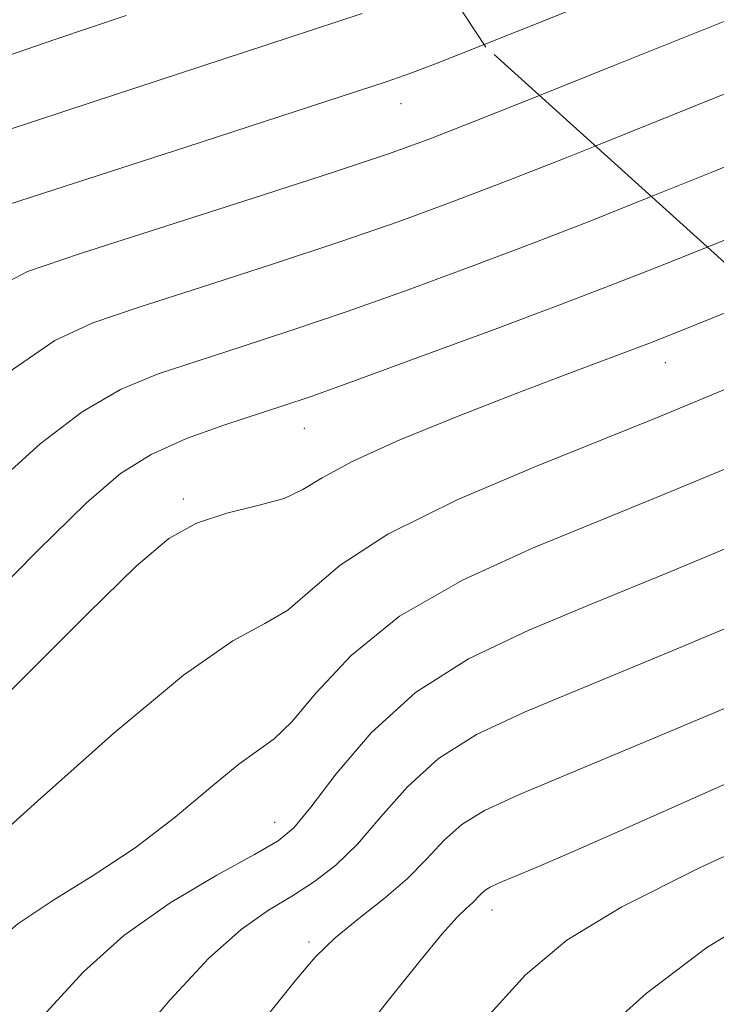
# Model space of a CAD drawing. Extents: x 2079800 to 2082700, y 287300 to 290200.
# Drawn here: x 2081094 to 2081144, y 287665 to 287736 of the extents above; entities that cross this region are included whole.
import ezdxf

# ---------------------------------------------------------------- set-up
doc = ezdxf.new("R2010")
doc.units = 0
doc.header["$MEASUREMENT"] = 0
doc.linetypes.add('DGN Style 2', pattern=[39.879531, 23.927719, -15.951813])
doc.linetypes.add('DGN Style 3', pattern=[55.831344, 39.879531, -15.951813])
for name, color, linetype, lineweight in [('CONTOUR INDEX', 41, 'Continuous', 13), ('CONTOUR INDEX DASHED', 41, 'DGN Style 3', 13), ('CONTOUR INTERMEDIATE', 44, 'Continuous', 0), ('CONTOUR INTERMEDIATE DASHED', 44, 'DGN Style 3', 0), ('OBSCURED GROUND BOUNDARY', 84, 'DGN Style 2', 0), ('SPOT ELEVATION DTM', 2, 'Continuous', 13)]:
    doc.layers.add(name, color=color, linetype=linetype, lineweight=lineweight)

msp = doc.modelspace()

# ---------------------------------------------------------------- linework, layer by layer
at = {"layer": 'CONTOUR INDEX', "flags": 128}
for points, elevation in [([(2081040.81, 287662.249), (2081047.47, 287670.589), (2081061.27, 287687.611), (2081063.195, 287689.936), (2081065.071, 287692.107), (2081067.024, 287694.223), (2081069.519, 287696.742), (2081073.106, 287700.214), (2081078.045, 287704.9), (2081083.442, 287709.917), (2081088.115, 287714.089), (2081091.324, 287716.597), (2081094.095, 287718.029), (2081097.897, 287719.324), (2081110.308, 287723.314), (2081116.134, 287725.205), (2081120.019, 287726.498), (2081122.872, 287727.526), (2081126.116, 287728.79), (2081130.864, 287730.681)], 1000), ([(2081077.228, 287662.046), (2081080.352, 287666.085), (2081082.28, 287668.546), (2081083.277, 287669.773), (2081084.146, 287670.785), (2081084.523, 287671.18), (2081084.977, 287671.56), (2081085.675, 287672.057), (2081087.168, 287673.235), (2081090.102, 287675.768), (2081094.801, 287679.989), (2081100.297, 287684.868), (2081105.299, 287689.034), (2081108.828, 287691.493), (2081111.138, 287692.757), (2081112.798, 287693.714), (2081114.388, 287695.086), (2081116.56, 287696.94), (2081119.983, 287699.174), (2081124.999, 287701.649), (2081130.649, 287704.062), (2081139.173, 287707.483), (2081142.223, 287708.736), (2081151.087, 287712.431)], 990), ([(2081109.366, 287652.121), (2081120.131, 287665.806), (2081122.265, 287668.489), (2081123.88, 287670.451), (2081124.959, 287671.651), (2081125.629, 287672.302), (2081126.053, 287672.678), (2081126.662, 287673.311), (2081126.96, 287673.58), (2081127.334, 287673.812), (2081127.926, 287674.083), (2081130.457, 287675.145), (2081133.034, 287676.256), (2081137.104, 287678.049), (2081149.096, 287683.396), (2081154.478, 287685.776), (2081158.027, 287687.294), (2081160.714, 287688.364), (2081163.99, 287689.616), (2081172.657, 287692.967)], 980)]:
    msp.add_lwpolyline(points, dxfattribs=dict(at, elevation=elevation))
at = {"layer": 'CONTOUR INDEX DASHED', "elevation": 1000, "flags": 128}
msp.add_lwpolyline([(2081130.864, 287730.681), (2081136.167, 287732.805), (2081145.411, 287736.526), (2081149.165, 287738.053), (2081153.518, 287739.838), (2081159.218, 287742.219), (2081166.141, 287745.312), (2081173.943, 287749.173), (2081182.191, 287753.73), (2081190.08, 287758.379), (2081196.713, 287762.383), (2081201.428, 287765.185), (2081204.511, 287766.932), (2081206.481, 287767.948), (2081207.902, 287768.596), (2081209.522, 287769.399), (2081212.131, 287770.919), (2081216.193, 287773.492), (2081220.851, 287776.555), (2081224.921, 287779.323), (2081227.514, 287781.2), (2081228.924, 287782.367), (2081229.738, 287783.194), (2081230.458, 287783.988), (2081231.228, 287784.791), (2081232.105, 287785.58), (2081233.272, 287786.424), (2081235.416, 287787.773), (2081245.497, 287793.92), (2081252.71, 287798.35), (2081259.452, 287802.551), (2081264.57, 287805.845), (2081268.454, 287808.488), (2081271.877, 287810.97), (2081275.532, 287813.739), (2081279.777, 287817.081), (2081284.889, 287821.241), (2081291.023, 287826.347), (2081297.835, 287832.049), (2081304.861, 287837.877), (2081311.671, 287843.411), (2081317.986, 287848.417), (2081323.565, 287852.711), (2081328.229, 287856.171), (2081332.042, 287858.942), (2081335.132, 287861.229), (2081337.616, 287863.198), (2081341.064, 287866.088), (2081343.288, 287867.814), (2081344.641, 287869.012), (2081346.526, 287870.864), (2081348.917, 287873.254), (2081351.712, 287875.96), (2081354.8, 287878.797), (2081358.01, 287881.713), (2081361.163, 287884.687), (2081364.114, 287887.693), (2081366.871, 287890.666), (2081369.481, 287893.534), (2081371.98, 287896.235), (2081374.369, 287898.747), (2081376.636, 287901.061), (2081378.773, 287903.165), (2081380.77, 287905.044), (2081382.617, 287906.683), (2081386.373, 287909.781), (2081389.014, 287912.043), (2081392.524, 287915.203), (2081396.436, 287918.885), (2081400.11, 287922.55), (2081403.103, 287925.824), (2081405.758, 287928.982), (2081408.614, 287932.463), (2081412.028, 287936.531), (2081415.631, 287940.746), (2081421.384, 287947.385), (2081423.544, 287949.919), (2081425.915, 287952.821), (2081428.934, 287956.654), (2081432.543, 287961.343), (2081436.556, 287966.65), (2081444.972, 287977.919), (2081448.882, 287983.06), (2081452.311, 287987.415), (2081455.266, 287991.112), (2081457.805, 287994.392), (2081460.016, 287997.505), (2081462.101, 288000.746), (2081464.291, 288004.418), (2081466.74, 288008.713), (2081469.295, 288013.377), (2081471.727, 288018.041), (2081473.864, 288022.443), (2081475.758, 288026.74), (2081477.516, 288031.195), (2081479.201, 288035.913), (2081480.694, 288040.375), (2081481.831, 288043.908), (2081482.522, 288046.111), (2081482.989, 288047.686), (2081484.374, 288052.655), (2081485.484, 288056.802), (2081486.754, 288061.825), (2081488.106, 288067.517), (2081489.555, 288073.739), (2081491.145, 288080.367), (2081492.875, 288087.25), (2081494.567, 288094.107), (2081496.003, 288100.63), (2081497.02, 288106.623), (2081497.699, 288112.353), (2081498.176, 288118.204), (2081498.568, 288124.449), (2081498.901, 288130.925), (2081499.226, 288138.718)], dxfattribs=at)
at = {"layer": 'CONTOUR INTERMEDIATE', "flags": 128}
for points, elevation in [([(2081024.689, 287667.515), (2081028.319, 287672.385), (2081032.137, 287677.544), (2081037.246, 287684.507), (2081038.882, 287686.792), (2081039.239, 287687.234), (2081039.782, 287687.844), (2081044.728, 287693.172), (2081048.412, 287697.179), (2081052.771, 287701.883), (2081057.15, 287706.512), (2081061.056, 287710.485), (2081064.639, 287713.987), (2081068.211, 287717.398), (2081071.954, 287720.952), (2081075.526, 287724.306), (2081078.458, 287726.974), (2081080.484, 287728.636), (2081082.162, 287729.643), (2081084.254, 287730.513), (2081087.351, 287731.662), (2081091.371, 287733.094), (2081096.061, 287734.715), (2081101.182, 287736.437)], 1006), ([(2081026.848, 287662.317), (2081031.976, 287669.109), (2081034.65, 287672.598), (2081037.469, 287676.181), (2081040.302, 287679.714), (2081045.391, 287685.984), (2081047.732, 287688.808), (2081050.256, 287691.756), (2081053.216, 287695.076), (2081056.83, 287698.946), (2081061.312, 287703.522), (2081066.684, 287708.798), (2081072.195, 287714.098), (2081082.006, 287723.418), (2081083.086, 287724.405), (2081083.761, 287724.959), (2081084.321, 287725.294), (2081085.018, 287725.584), (2081086.184, 287726.011), (2081088.455, 287726.793), (2081092.548, 287728.16), (2081098.805, 287730.222), (2081112.898, 287734.848), (2081118.126, 287736.58)], 1004), ([(2081032.268, 287660.796), (2081059.205, 287694.026), (2081060.984, 287696.159), (2081062.732, 287697.978), (2081065.874, 287700.965), (2081071.286, 287706.063), (2081077.666, 287712.047), (2081083.166, 287717.152), (2081086.503, 287720.088), (2081088.648, 287721.463), (2081091.137, 287722.359), (2081105.523, 287726.989), (2081117.8, 287730.988), (2081119.932, 287731.694), (2081121.56, 287732.265), (2081123.391, 287732.959), (2081126.895, 287734.34)], 1002), ([(2081049.356, 287663.707), (2081052.415, 287667.543), (2081056.499, 287672.737), (2081057.769, 287674.327), (2081061.932, 287679.459), (2081065.17, 287683.356), (2081068.757, 287687.505), (2081072.418, 287691.492), (2081076.226, 287695.407), (2081080.339, 287699.462), (2081084.804, 287703.738), (2081089.218, 287707.786), (2081093.064, 287711.026), (2081096.051, 287713.076), (2081098.791, 287714.353), (2081102.119, 287715.474), (2081106.598, 287716.911), (2081111.693, 287718.565), (2081116.595, 287720.19), (2081120.723, 287721.615), (2081124.414, 287722.961), (2081128.231, 287724.423), (2081132.598, 287726.141), (2081134.884, 287727.053)], 998), ([(2081057.015, 287663.928), (2081059.021, 287666.508), (2081062.554, 287671.118), (2081064.537, 287673.662), (2081066.968, 287676.695), (2081069.991, 287680.293), (2081073.727, 287684.489), (2081078.193, 287689.232), (2081082.979, 287694.131), (2081087.571, 287698.71), (2081091.563, 287702.575), (2081094.994, 287705.656), (2081098.012, 287707.963), (2081100.778, 287709.555), (2081103.486, 287710.678), (2081106.341, 287711.624), (2081109.518, 287712.644), (2081113.079, 287713.816), (2081117.056, 287715.175), (2081121.427, 287716.732), (2081125.955, 287718.397), (2081130.346, 287720.056), (2081134.435, 287721.642), (2081138.909, 287723.421)], 996), ([(2081062.653, 287661.678), (2081067.47, 287668.057), (2081070.079, 287671.472), (2081072.448, 287674.477), (2081075.122, 287677.613), (2081078.839, 287681.649), (2081084.009, 287687.023), (2081089.739, 287692.861), (2081094.804, 287697.958), (2081098.322, 287701.412), (2081100.769, 287703.525), (2081102.961, 287704.9), (2081105.505, 287706.034), (2081108.182, 287707.002), (2081112.438, 287708.376), (2081114.464, 287709.067), (2081117.516, 287710.16), (2081122.131, 287711.849), (2081127.496, 287713.833), (2081132.461, 287715.689), (2081136.273, 287717.144), (2081139.764, 287718.522), (2081142.925, 287719.797)], 994), ([(2081069.427, 287661.13), (2081077.041, 287671.174), (2081078.316, 287672.786), (2081080.041, 287674.735), (2081083.055, 287677.902), (2081087.833, 287682.795), (2081093.4, 287688.434), (2081098.417, 287693.47), (2081101.893, 287696.866), (2081104.243, 287698.85), (2081106.227, 287699.963), (2081108.42, 287700.683), (2081110.64, 287701.225), (2081112.521, 287701.74), (2081113.876, 287702.371), (2081115.264, 287703.224), (2081117.425, 287704.398), (2081120.851, 287705.933), (2081125.028, 287707.637), (2081129.193, 287709.264), (2081132.713, 287710.607), (2081138.971, 287712.963), (2081141.071, 287713.8), (2081146.935, 287716.178)], 992), ([(2081084.18, 287661.334), (2081089.801, 287667.803), (2081091.433, 287669.513), (2081093.398, 287671.161), (2081095.913, 287672.841), (2081098.809, 287674.637), (2081101.82, 287676.634), (2081104.696, 287678.84), (2081107.239, 287680.962), (2081109.263, 287682.632), (2081111.818, 287684.458), (2081113.075, 287685.688), (2081114.836, 287687.777), (2081117.349, 287690.455), (2081120.827, 287693.276), (2081125.338, 287695.866), (2081130.371, 287698.158), (2081139.625, 287701.937), (2081144.063, 287703.778), (2081155.424, 287708.518)], 988), ([(2081095.426, 287664.804), (2081098.102, 287667.718), (2081101.007, 287670.331), (2081104.348, 287672.681), (2081107.68, 287674.668), (2081110.396, 287676.158), (2081112.098, 287677.139), (2081113.226, 287678.074), (2081114.433, 287679.546), (2081116.256, 287681.946), (2081118.776, 287684.886), (2081121.959, 287687.785), (2081125.763, 287690.203), (2081130.103, 287692.269), (2081134.885, 287694.251), (2081140.016, 287696.365), (2081156.703, 287703.328), (2081159.792, 287704.576)], 986), ([(2081097.025, 287657.105), (2081104.323, 287665.686), (2081107.104, 287668.701), (2081109.432, 287670.768), (2081111.409, 287672.151), (2081113.137, 287673.191), (2081114.718, 287674.202), (2081116.242, 287675.383), (2081117.799, 287676.906), (2081119.479, 287678.862), (2081121.386, 287681.015), (2081123.626, 287683.05), (2081126.347, 287684.765), (2081129.856, 287686.408), (2081140.407, 287690.794), (2081157.014, 287697.744), (2081160.424, 287699.125), (2081163.344, 287700.224), (2081164.264, 287700.54)], 984), ([(2081109.037, 287661.704), (2081113.311, 287667.082), (2081114.759, 287668.766), (2081116.195, 287670.17), (2081117.882, 287671.559), (2081119.683, 287672.975), (2081121.363, 287674.403), (2081122.76, 287675.818), (2081124.003, 287677.149), (2081125.293, 287678.315), (2081126.914, 287679.319), (2081129.478, 287680.492), (2081139.822, 287684.813), (2081152.425, 287690.113), (2081158.769, 287692.815), (2081163.418, 287694.625), (2081168.548, 287696.674)], 982), ([(2081126.836, 287664.153), (2081129.868, 287667.512), (2081132.835, 287670.005), (2081136.788, 287672.385), (2081142.379, 287675.188), (2081148.668, 287678.096), (2081154.313, 287680.575), (2081158.365, 287682.258), (2081161.444, 287683.446), (2081164.562, 287684.607), (2081168.473, 287686.095), (2081177.167, 287689.453)], 978), ([(2081134.309, 287662.365), (2081138.534, 287666.168), (2081142.901, 287669.463), (2081147.366, 287672.176), (2081151.72, 287674.355), (2081155.71, 287676.077), (2081159.165, 287677.43), (2081162.231, 287678.554), (2081165.134, 287679.598), (2081168.097, 287680.7), (2081179.358, 287685.017), (2081182.303, 287686.127)], 976)]:
    msp.add_lwpolyline(points, dxfattribs=dict(at, elevation=elevation))
at = {"layer": 'CONTOUR INTERMEDIATE DASHED', "flags": 128}
for points, elevation in [([(2081126.895, 287734.34), (2081129.189, 287735.253), (2081144.434, 287741.368), (2081146.564, 287742.238), (2081150.136, 287743.71), (2081155.937, 287746.117), (2081162.945, 287749.104), (2081169.684, 287752.137), (2081175.085, 287754.842), (2081179.71, 287757.463), (2081184.53, 287760.404), (2081196.027, 287767.518), (2081201.06, 287770.666), (2081204.642, 287772.955), (2081207.489, 287774.83), (2081210.66, 287776.946), (2081223.07, 287785.184), (2081225.216, 287786.643), (2081226.125, 287787.303), (2081226.414, 287787.569), (2081226.8, 287787.983), (2081227.027, 287788.187), (2081227.495, 287788.507), (2081229.208, 287789.562), (2081249.059, 287801.677), (2081256.426, 287806.192), (2081260.979, 287809.029), (2081263.751, 287810.893), (2081266.453, 287812.922), (2081270.399, 287815.98), (2081275.305, 287819.834), (2081280.484, 287823.979), (2081285.345, 287827.966), (2081289.662, 287831.583), (2081296.211, 287837.143), (2081298.594, 287839.143), (2081300.74, 287840.884), (2081302.925, 287842.581), (2081308.385, 287846.753), (2081312.056, 287849.607), (2081316.25, 287852.85), (2081320.731, 287856.229), (2081325.216, 287859.484), (2081329.237, 287862.322), (2081333.991, 287865.652), (2081334.709, 287866.18), (2081334.934, 287866.363), (2081335.147, 287866.553), (2081335.756, 287867.157), (2081337.15, 287868.595), (2081339.618, 287871.162), (2081343.051, 287874.642), (2081347.242, 287878.695), (2081351.919, 287882.972), (2081356.555, 287887.104), (2081360.561, 287890.715), (2081363.534, 287893.563), (2081365.823, 287895.935), (2081367.964, 287898.251), (2081370.345, 287900.801), (2081372.763, 287903.35), (2081374.865, 287905.534), (2081376.393, 287907.081), (2081377.453, 287908.106), (2081378.248, 287908.816), (2081379.05, 287909.489), (2081380.417, 287910.667), (2081382.98, 287912.965), (2081387.072, 287916.716), (2081391.823, 287921.15), (2081396.066, 287925.219), (2081398.997, 287928.213), (2081401.276, 287930.788), (2081403.925, 287933.938), (2081407.637, 287938.303), (2081411.767, 287943.117), (2081417.705, 287950.003), (2081419.509, 287952.165), (2081421.725, 287954.955), (2081425.056, 287959.243), (2081429.121, 287964.533), (2081433.272, 287969.99), (2081440.451, 287979.52), (2081443.869, 287983.927), (2081447.422, 287988.338), (2081450.833, 287992.506), (2081453.713, 287996.083), (2081455.843, 287998.933), (2081457.686, 288001.772), (2081459.877, 288005.532), (2081462.83, 288010.782), (2081466.074, 288016.651), (2081468.92, 288021.908), (2081470.856, 288025.646), (2081472.078, 288028.266), (2081472.959, 288030.49), (2081473.81, 288032.904), (2081474.679, 288035.527), (2081478.976, 288048.931), (2081479.619, 288051.077), (2081480.483, 288054.118), (2081481.586, 288058.257), (2081482.921, 288063.638), (2081484.464, 288070.252), (2081486.115, 288077.466), (2081487.758, 288084.495), (2081490.604, 288096.12), (2081491.655, 288100.897), (2081492.389, 288105.163), (2081492.874, 288108.868), (2081493.469, 288114.356), (2081493.703, 288116.825), (2081493.939, 288120.104), (2081494.194, 288124.646), (2081494.44, 288129.598), (2081494.754, 288136.326), (2081494.802, 288137.594), (2081494.8, 288138.259), (2081494.763, 288139.261)], 1002), ([(2081134.884, 287727.053), (2081137.366, 287728.044), (2081147.031, 287731.942), (2081151.847, 287733.899), (2081156.901, 287735.966), (2081162.367, 287738.239), (2081168.276, 287740.866), (2081174.624, 287744.003), (2081181.345, 287747.717), (2081188.135, 287751.703), (2081194.628, 287755.565), (2081200.485, 287758.955), (2081205.483, 287761.711), (2081209.426, 287763.723), (2081212.274, 287764.991), (2081214.628, 287765.985), (2081217.245, 287767.286), (2081220.637, 287769.3), (2081224.346, 287771.718), (2081227.669, 287774.052), (2081230.077, 287775.933), (2081231.756, 287777.452), (2081233.063, 287778.819), (2081234.316, 287780.202), (2081235.656, 287781.6), (2081237.183, 287782.972), (2081239.049, 287784.341), (2081241.624, 287785.984), (2081250.415, 287791.343), (2081256.361, 287795.024), (2081262.478, 287798.91), (2081268.161, 287802.662), (2081273.157, 287806.084), (2081277.302, 287809.018), (2081280.549, 287811.4), (2081283.326, 287813.544), (2081286.181, 287815.859), (2081289.536, 287818.654), (2081297.352, 287825.194), (2081305.321, 287831.766), (2081308.825, 287834.692), (2081311.822, 287837.265), (2081314.624, 287839.697), (2081317.65, 287842.266), (2081321.178, 287845.151), (2081324.925, 287848.121), (2081328.467, 287850.846), (2081334.325, 287855.222), (2081337.28, 287857.573), (2081340.631, 287860.424), (2081344.06, 287863.402), (2081347.112, 287865.975), (2081349.447, 287867.76), (2081351.188, 287868.965), (2081352.574, 287869.943), (2081353.818, 287870.986), (2081355.031, 287872.129), (2081356.294, 287873.343), (2081357.714, 287874.658), (2081359.47, 287876.326), (2081361.766, 287878.66), (2081364.694, 287881.823), (2081370.998, 287888.817), (2081373.615, 287891.668), (2081375.974, 287894.144), (2081378.407, 287896.588), (2081381.153, 287899.249), (2081384.086, 287901.982), (2081386.986, 287904.549), (2081389.7, 287906.792), (2081392.33, 287908.895), (2081395.048, 287911.121), (2081397.976, 287913.689), (2081401.048, 287916.619), (2081404.154, 287919.882), (2081407.209, 287923.435), (2081410.241, 287927.176), (2081413.303, 287930.988), (2081416.42, 287934.758), (2081419.495, 287938.374), (2081422.403, 287941.727), (2081425.062, 287944.767), (2081427.579, 287947.673), (2081430.105, 287950.687), (2081432.813, 287954.066), (2081435.965, 287958.153), (2081439.841, 287963.31), (2081449.492, 287976.319), (2081453.896, 287982.194), (2081457.2, 287986.491), (2081459.699, 287989.717), (2081461.898, 287992.7), (2081464.19, 287996.078), (2081466.517, 287999.72), (2081468.705, 288003.304), (2081470.65, 288006.645), (2081472.515, 288010.102), (2081474.534, 288014.173), (2081476.849, 288019.167), (2081479.254, 288024.641), (2081481.451, 288029.965), (2081483.214, 288034.633), (2081484.584, 288038.643), (2081485.67, 288042.113), (2081486.576, 288045.18), (2081487.385, 288048.032), (2081489.007, 288053.88), (2081489.89, 288057.173), (2081490.82, 288060.843), (2081493.003, 288070.041), (2081494.532, 288076.24), (2081496.459, 288083.688), (2081498.451, 288091.275), (2081500.08, 288097.597), (2081501.036, 288101.68), (2081501.481, 288104.266), (2081501.694, 288106.526), (2081502.134, 288112.526), (2081502.366, 288115.544), (2081502.785, 288120.588), (2081502.998, 288123.643), (2081503.228, 288127.703), (2081503.462, 288132.574), (2081503.693, 288138.176)], 998), ([(2081138.909, 287723.421), (2081143.204, 287725.152), (2081154.528, 287729.746), (2081160.284, 287732.093), (2081165.516, 287734.259), (2081170.411, 287736.42), (2081175.304, 287738.834), (2081180.499, 287741.704), (2081192.543, 287748.746), (2081199.542, 287752.724), (2081206.456, 287756.491), (2081212.371, 287759.498), (2081216.647, 287761.387), (2081219.735, 287762.57), (2081222.358, 287763.653), (2081225.082, 287765.108), (2081227.842, 287766.88), (2081230.417, 287768.782), (2081232.641, 287770.666), (2081234.588, 287772.538), (2081236.388, 287774.445), (2081238.174, 287776.415), (2081240.084, 287778.408), (2081242.261, 287780.364), (2081244.826, 287782.258), (2081247.832, 287784.196), (2081255.332, 287788.766), (2081260.011, 287791.697), (2081265.504, 287795.269), (2081271.752, 287799.478), (2081277.861, 287803.679), (2081282.726, 287807.066), (2081285.565, 287809.06), (2081286.875, 287810.007), (2081287.472, 287810.476), (2081289.791, 287812.387), (2081298.696, 287819.644), (2081305.537, 287825.257), (2081312.41, 287830.993), (2081318.282, 287836.044), (2081326.762, 287843.531), (2081329.596, 287845.965), (2081331.728, 287847.71), (2081333.369, 287848.982), (2081334.803, 287850.063), (2081336.607, 287851.503), (2081339.429, 287853.917), (2081348.403, 287861.888), (2081352.668, 287865.595), (2081355.588, 287867.952), (2081357.35, 287869.169), (2081358.394, 287869.712), (2081359.102, 287869.986), (2081359.619, 287870.157), (2081360.031, 287870.331), (2081360.483, 287870.673), (2081361.364, 287871.591), (2081363.121, 287873.551), (2081369.461, 287880.689), (2081372.74, 287884.354), (2081375.317, 287887.177), (2081377.588, 287889.55), (2081380.177, 287892.116), (2081383.533, 287895.333), (2081387.402, 287898.92), (2081391.356, 287902.415), (2081395.025, 287905.444), (2081401.082, 287910.2), (2081403.427, 287912.176), (2081405.66, 287914.354), (2081408.198, 287917.214), (2081411.315, 287921.045), (2081417.991, 287929.514), (2081420.811, 287932.986), (2081423.359, 287936.003), (2081425.934, 287938.961), (2081431.614, 287945.428), (2081434.295, 287948.552), (2081436.692, 287951.477), (2081439.386, 287954.963), (2081443.126, 287959.97), (2081454.013, 287974.718), (2081458.909, 287981.327), (2081462.089, 287985.568), (2081464.132, 287988.323), (2081465.99, 287991.009), (2081468.364, 287994.651), (2081470.932, 287998.694), (2081473.119, 288002.19), (2081474.56, 288004.576), (2081475.736, 288006.828), (2081477.341, 288010.306), (2081479.835, 288015.891), (2081482.75, 288022.542), (2081485.387, 288028.735), (2081487.227, 288033.354), (2081488.473, 288036.91), (2081489.509, 288040.319), (2081490.63, 288044.249), (2081493.64, 288055.104), (2081494.297, 288057.544), (2081494.885, 288059.861), (2081496.275, 288065.693), (2081497.326, 288069.916), (2081498.725, 288075.279), (2081500.294, 288081.16), (2081503.041, 288091.37), (2081504.004, 288095.062), (2081504.707, 288097.995), (2081505.184, 288100.392), (2081505.507, 288102.636), (2081505.759, 288105.15), (2081506.012, 288108.245), (2081506.286, 288111.774), (2081506.589, 288115.478), (2081507.256, 288122.788), (2081507.561, 288126.44), (2081507.81, 288130.15), (2081508.009, 288133.927), (2081508.165, 288137.633)], 996), ([(2081142.925, 287719.797), (2081144.162, 287720.296), (2081163.666, 287728.221), (2081168.665, 287730.279), (2081172.546, 287731.975), (2081175.984, 287733.664), (2081179.653, 287735.691), (2081184.245, 287738.351), (2081190.458, 287741.928), (2081198.599, 287746.493), (2081207.428, 287751.271), (2081215.316, 287755.273), (2081221.019, 287757.782), (2081224.841, 287759.155), (2081227.471, 287760.02), (2081229.527, 287760.916), (2081231.338, 287762.043), (2081233.165, 287763.512), (2081235.204, 287765.398), (2081237.42, 287767.623), (2081239.712, 287770.07), (2081242.031, 287772.629), (2081244.513, 287775.217), (2081247.339, 287777.757), (2081250.603, 287780.175), (2081254.041, 287782.407), (2081260.152, 287786.122), (2081262.884, 287787.83), (2081265.905, 287789.802), (2081269.504, 287792.236), (2081287.049, 287804.28), (2081288.776, 287805.518), (2081290.448, 287806.796), (2081301.975, 287815.807), (2081306.983, 287819.742), (2081311.383, 287823.249), (2081315.361, 287826.509), (2081319.313, 287829.872), (2081323.494, 287833.556), (2081327.589, 287837.25), (2081331.144, 287840.51), (2081336.998, 287845.984), (2081338.025, 287846.9), (2081342.041, 287850.371), (2081346.228, 287854.018), (2081351.091, 287858.203), (2081355.372, 287861.746), (2081358.151, 287863.802), (2081359.851, 287864.881), (2081361.233, 287865.829), (2081362.926, 287867.336), (2081365.024, 287869.464), (2081367.49, 287872.12), (2081370.235, 287875.158), (2081375.379, 287880.905), (2081377.284, 287882.986), (2081379.235, 287884.994), (2081381.948, 287887.643), (2081385.913, 287891.416), (2081390.719, 287895.859), (2081395.725, 287900.281), (2081400.35, 287904.096), (2081404.244, 287907.122), (2081407.116, 287909.278), (2081408.879, 287910.663), (2081410.273, 287912.088), (2081412.242, 287914.546), (2081419.206, 287923.563), (2081422.68, 287928.039), (2081425.203, 287931.213), (2081427.223, 287933.631), (2081429.465, 287936.194), (2081435.624, 287943.149), (2081438.4, 287946.308), (2081440.236, 287948.443), (2081441.354, 287949.793), (2081443.781, 287952.813), (2081444.555, 287953.803), (2081445.356, 287954.883), (2081449.725, 287960.92), (2081467.122, 287984.827), (2081468.592, 287986.944), (2081470.06, 287989.212), (2081472.418, 287992.928), (2081475.38, 287997.772), (2081478.361, 288003.024), (2081480.911, 288008.102), (2081483.107, 288012.982), (2081485.158, 288017.78), (2081487.203, 288022.523), (2081489.092, 288026.873), (2081490.605, 288030.402), (2081491.62, 288032.934), (2081492.41, 288035.285), (2081493.348, 288038.524), (2081494.684, 288043.318), (2081498.704, 288057.914), (2081498.951, 288058.879), (2081499.472, 288061.066), (2081499.866, 288062.65), (2081500.426, 288064.793), (2081504.191, 288078.836), (2081506.036, 288085.981), (2081507.674, 288092.846), (2081508.823, 288098.538), (2081509.545, 288103.083), (2081509.989, 288106.734), (2081510.294, 288109.795), (2081510.866, 288116.201), (2081511.729, 288125.017), (2081512.124, 288129.237), (2081512.392, 288132.597), (2081512.555, 288135.281), (2081512.634, 288137.09)], 994)]:
    msp.add_lwpolyline(points, dxfattribs=dict(at, elevation=elevation))
at = {"layer": 'OBSCURED GROUND BOUNDARY'}
msp.add_polyline3d([(2081174.98, 287690.87, 978.86), (2081127.02, 287734.15, 1001.36), (2081107.05, 287764.59, 1015.12), (2081095.91, 287805.43, 1030.11), (2081131.18, 287846.99, 1039.93), (2081197.7, 287908.53, 1048.04), (2081256.22, 287980.47, 1057.81), (2081325.94, 288043.6, 1054.69), (2081410.08, 288110.71, 1039.72), (2081466.94, 288142.64, 1018.81), (2081566.97, 288130.49, 974.24), (2081608.53, 288088.02, 957.24), (2081605.22, 288016.79, 948.66), (2081582.74, 287961.6, 949.72), (2081513.77, 287864.86, 953.19), (2081437.62, 287784.13, 951.38), (2081362.29, 287711.41, 948.3), (2081286.97, 287652.29, 949.97), (2081238.15, 287650.76, 956.71), (2081199.76, 287674.82, 969.51), (2081174.98, 287690.87, 978.86)], dxfattribs=at)
at = {"layer": 'SPOT ELEVATION DTM'}
for p in [(2081120.93, 287730.1, 1001.3), (2081139.91, 287711.49, 991.3), (2081113.98, 287706.78, 993.2), (2081105.28, 287701.7, 992.3), (2081111.84, 287678.47, 986.7), (2081127.46, 287672.16, 979.4), (2081114.31, 287669.87, 982.3)]:
    msp.add_point(p, dxfattribs=at)

doc.saveas('drawing.dxf')
